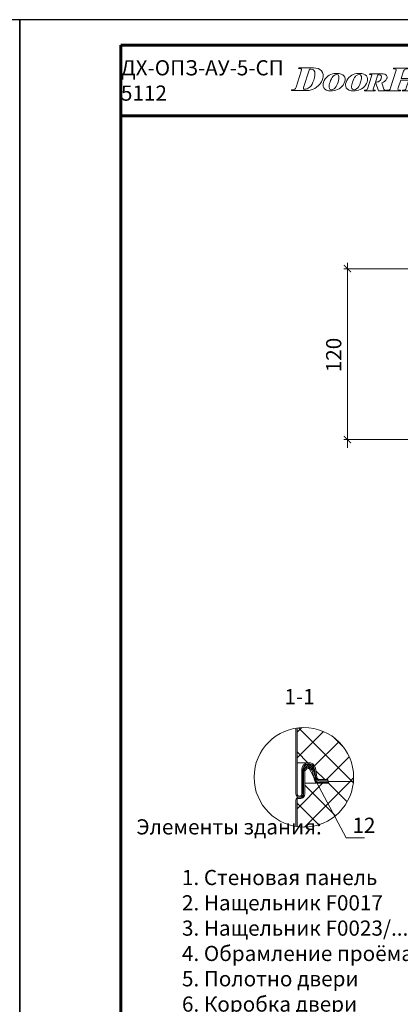
# Model space of a CAD drawing. Units: millimetres. Extents: x 69858 to 140937, y 40020 to 89318.
# Drawn here: x 70511 to 70587, y 41014 to 41208 of the extents above; entities that cross this region are included whole.
import ezdxf

# ---------------------------------------------------------------- set-up
doc = ezdxf.new("R2010")
doc.units = ezdxf.units.MM
doc.layers.get('0').update_dxf_attribs({"lineweight": 20})
doc.layers.add('_Лист', color=7, linetype='Continuous', lineweight=25, plot=False)
for name, color, linetype, lineweight in [('_Рамка', 7, 'Continuous', 25), ('_Рамка_Текст', 7, 'Continuous', 25), ('Логотип', 7, 'Continuous', 20), ('Размеры и выноски', 7, 'Continuous', 9), ('Текст', 7, 'Continuous', 20), ('Штриховка', 7, 'Continuous', 5)]:
    doc.layers.add(name, color=color, linetype=linetype, lineweight=lineweight)
doc.styles.add('GOST type A', font='GOST 2.304-81 type A.ttf')
pattern_1 = [(135, (51677.1477, 32670.2968), (-2.52569703, -2.52569703), []), (225, (51677.1477, 32670.2968), (2.52569703, -2.52569703), [])]

# ---------------------------------------------------------------- blocks, each defined once
blk = doc.blocks.new('15')
at = {"layer": 'Размеры и выноски', "lineweight": 9}
for p, q in [((68882.16, 46989.49), (68878.47, 46978.13)), ((68880.39, 46991.68), (68880.22, 46991.15)), ((68890.76, 46991.68), (68880.39, 46991.68)), ((68887.71, 46990.01), (68883.81, 46978.03)), ((68887.92, 46990.75), (68887.71, 46990.01)), ((68888.85, 46990.75), (68887.92, 46990.75)), ((68948.64, 46989.29), (68944.85, 46977.72)), ((68947.02, 46991.46), (68946.88, 46990.95)), ((68946.88, 46990.95), (68947.44, 46990.95)), ((68956.94, 46991.46), (68947.02, 46991.46)), ((68952.37, 46984.25), (68953.99, 46989.29)), ((68956.27, 46990.95), (68956.79, 46990.95)), ((68956.79, 46990.95), (68956.94, 46991.46)), ((68959.69, 46989.29), (68958.03, 46984.25)), ((68958.24, 46991.46), (68958.07, 46990.95)), ((68968.2, 46991.46), (68958.24, 46991.46)), ((68961.3, 46977.72), (68965.05, 46989.29)), ((68967.39, 46990.95), (68968, 46990.95)), ((68968, 46990.95), (68968.2, 46991.46)), ((68931.54, 46985.91), (68928.68, 46977.09)), ((68930.25, 46987.52), (68930.14, 46987.16)), ((68938.44, 46987.52), (68930.25, 46987.52)), ((68935.84, 46986.8), (68934.19, 46981.71)), ((68936.82, 46986.8), (68935.84, 46986.8)), ((68950.25, 46977.72), (68952.01, 46983.16)), ((68952.01, 46983.16), (68957.67, 46983.16)), ((68958.03, 46984.25), (68952.37, 46984.25)), ((68957.67, 46983.16), (68955.9, 46977.72)), ((68970.77, 46983.37), (68966.62, 46977.72)), ((68973.84, 46987.52), (68970.77, 46983.37)), ((68971.85, 46983.57), (68970.77, 46982.18)), ((68972.38, 46979.99), (68971.85, 46983.57)), ((68975.02, 46987.52), (68973.84, 46987.52)), ((68976.79, 46976.83), (68975.02, 46987.52)), ((68983.88, 46986.18), (68980.97, 46977.3)), ((68981.95, 46977.4), (68984.45, 46985.14)), ((68982.47, 46987.52), (68982.37, 46987.11)), ((68987.93, 46987.52), (68982.47, 46987.52)), ((68983.61, 46986.59), (68983.88, 46986.18)), ((68984.45, 46985.14), (68984.49, 46985.14)), ((68984.49, 46985.14), (68990.42, 46975.32)), ((68992.44, 46979.99), (68987.93, 46987.52)), ((68991.92, 46975.32), (68995.34, 46985.86)), ((68994.41, 46985.91), (68992.49, 46979.99)), ((68993.11, 46987.52), (68992.96, 46987.11)), ((68997.52, 46987.52), (68993.11, 46987.52)), ((68997.37, 46987.11), (68997.52, 46987.52)), ((68875.35, 46976.2), (68875.19, 46975.69)), ((68875.19, 46975.69), (68885.21, 46975.69)), ((68926.56, 46975.95), (68926.44, 46975.53)), ((68926.44, 46975.53), (68933.97, 46975.53)), ((68927.03, 46975.95), (68926.56, 46975.95)), ((68932.78, 46977.34), (68933.97, 46980.98)), ((68933.97, 46980.98), (68934.44, 46980.98)), ((68933.97, 46975.53), (68934.13, 46975.95)), ((68934.19, 46981.71), (68935.02, 46981.71)), ((68934.44, 46980.98), (68936.3, 46975.53)), ((68936.3, 46975.53), (68941.19, 46975.53)), ((68940.1, 46976.78), (68938.71, 46981.24)), ((68941.19, 46975.53), (68941.3, 46975.95)), ((68942.04, 46976.05), (68941.83, 46975.53)), ((68941.83, 46975.53), (68951.75, 46975.53)), ((68951.75, 46975.53), (68951.91, 46976.05)), ((68953.26, 46976.05), (68953.05, 46975.53)), ((68953.05, 46975.53), (68963.02, 46975.53)), ((68963.18, 46976.05), (68962.6, 46976.05)), ((68963.02, 46975.53), (68963.18, 46976.05)), ((68964.13, 46975.89), (68964.02, 46975.53)), ((68964.02, 46975.53), (68968.13, 46975.53)), ((68967.29, 46977.45), (68968.63, 46979.27)), ((68968.13, 46975.53), (68968.27, 46975.89)), ((68968.63, 46979.27), (68972.48, 46979.27)), ((68970.77, 46982.18), (68969.16, 46979.99)), ((68969.16, 46979.99), (68972.38, 46979.99)), ((68970.92, 46975.89), (68970.81, 46975.53)), ((68970.81, 46975.53), (68977.52, 46975.53)), ((68972.48, 46979.27), (68972.84, 46977.3)), ((68977.52, 46975.53), (68977.62, 46975.89)), ((68978.78, 46975.89), (68978.68, 46975.53)), ((68978.68, 46975.53), (68983.24, 46975.53)), ((68983.24, 46975.53), (68983.35, 46975.89)), ((68990.42, 46975.32), (68991.92, 46975.32)), ((68992.49, 46979.99), (68992.44, 46979.99))]:
    blk.add_line(p, q, dxfattribs=at)
for points in [[(68880.22, 46991.15), (68881.32, 46991.2), (68881.99, 46991.11), (68882.2, 46990.95)], [(68882.2, 46990.95), (68882.41, 46990.79), (68882.41, 46990.27), (68882.16, 46989.49)], [(68890.92, 46983.16), (68892.53, 46988.2), (68891.86, 46990.75), (68888.85, 46990.75)], [(68896.26, 46989.64), (68895.02, 46991), (68893.21, 46991.68), (68890.76, 46991.68)], [(68897.11, 46983.63), (68897.93, 46986.18), (68897.62, 46988.2), (68896.26, 46989.64)], [(68947.44, 46990.95), (68948.21, 46990.95), (68948.64, 46990.79), (68948.79, 46990.59)], [(68948.79, 46990.59), (68948.9, 46990.38), (68948.84, 46989.91), (68948.64, 46989.29)], [(68953.99, 46989.29), (68954.19, 46989.91), (68954.45, 46990.38), (68954.72, 46990.59)], [(68954.72, 46990.59), (68954.97, 46990.79), (68955.49, 46990.95), (68956.27, 46990.95)], [(68958.07, 46990.95), (68959.02, 46990.95), (68959.58, 46990.85), (68959.74, 46990.69)], [(68959.74, 46990.69), (68959.94, 46990.48), (68959.9, 46990.01), (68959.69, 46989.29)], [(68965.05, 46989.29), (68965.25, 46989.91), (68965.51, 46990.38), (68965.86, 46990.64)], [(68965.86, 46990.64), (68966.18, 46990.85), (68966.7, 46990.95), (68967.39, 46990.95)], [(68888.28, 46978.29), (68889.32, 46979.32), (68890.19, 46980.93), (68890.92, 46983.16)], [(68892.94, 46978.08), (68894.97, 46979.53), (68896.32, 46981.35), (68897.11, 46983.63)], [(68900.81, 46985.91), (68899.31, 46984.77), (68898.27, 46983.37), (68897.75, 46981.71)], [(68905.18, 46987.68), (68903.57, 46987.42), (68902.11, 46986.84), (68900.81, 46985.91)], [(68904.34, 46985.65), (68903.57, 46984.77), (68902.89, 46983.42), (68902.32, 46981.71)], [(68905.18, 46986.43), (68904.92, 46986.22), (68904.61, 46985.96), (68904.34, 46985.65)], [(68907.15, 46987.83), (68906.48, 46987.83), (68905.8, 46987.78), (68905.18, 46987.68)], [(68906.9, 46987.05), (68906.32, 46987.05), (68905.74, 46986.84), (68905.18, 46986.43)], [(68907.98, 46981.6), (68909.12, 46985.23), (68908.81, 46987.05), (68906.9, 46987.05)], [(68912.13, 46986.01), (68911.2, 46987.27), (68909.54, 46987.83), (68907.15, 46987.83)], [(68912.59, 46981.77), (68913.17, 46983.47), (68913.01, 46984.93), (68912.13, 46986.01)], [(68916.62, 46985.91), (68915.13, 46984.77), (68914.09, 46983.37), (68913.56, 46981.71)], [(68920.98, 46987.68), (68919.37, 46987.42), (68917.92, 46986.84), (68916.62, 46985.91)], [(68920.15, 46985.65), (68919.37, 46984.77), (68918.71, 46983.42), (68918.13, 46981.71)], [(68920.98, 46986.43), (68920.72, 46986.22), (68920.41, 46985.96), (68920.15, 46985.65)], [(68922.96, 46987.83), (68922.28, 46987.83), (68921.61, 46987.78), (68920.98, 46987.68)], [(68922.7, 46987.05), (68922.12, 46987.05), (68921.56, 46986.84), (68920.98, 46986.43)], [(68923.79, 46981.6), (68924.93, 46985.23), (68924.61, 46987.05), (68922.7, 46987.05)], [(68927.94, 46986.01), (68927, 46987.27), (68925.35, 46987.83), (68922.96, 46987.83)], [(68928.4, 46981.77), (68928.97, 46983.47), (68928.81, 46984.93), (68927.94, 46986.01)], [(68930.14, 46987.16), (68930.86, 46987.22), (68931.33, 46987.11), (68931.54, 46986.9)], [(68931.54, 46986.9), (68931.69, 46986.74), (68931.69, 46986.38), (68931.54, 46985.91)], [(68936.3, 46981.97), (68937.25, 46982.33), (68937.87, 46983.11), (68938.24, 46984.31)], [(68938.34, 46986.07), (68938.08, 46986.59), (68937.61, 46986.8), (68936.82, 46986.8)], [(68938.24, 46984.31), (68938.48, 46985.09), (68938.48, 46985.65), (68938.34, 46986.07)], [(68942.12, 46986.38), (68941.56, 46987.16), (68940.37, 46987.52), (68938.44, 46987.52)], [(68938.71, 46981.24), (68940.41, 46981.77), (68941.56, 46982.64), (68942.12, 46983.94)], [(68942.23, 46984.25), (68942.48, 46985.19), (68942.48, 46985.86), (68942.12, 46986.38)], [(68942.12, 46983.94), (68942.12, 46984.04), (68942.18, 46984.15), (68942.23, 46984.25)], [(68982.37, 46987.11), (68982.78, 46987.11), (68983.04, 46987.05), (68983.2, 46987.01)], [(68983.2, 46987.01), (68983.35, 46986.96), (68983.51, 46986.8), (68983.61, 46986.59)], [(68992.96, 46987.11), (68994.2, 46987.16), (68994.71, 46986.74), (68994.41, 46985.91)], [(68995.34, 46985.86), (68995.5, 46986.28), (68995.71, 46986.64), (68996.02, 46986.8)], [(68996.02, 46986.8), (68996.34, 46987.01), (68996.8, 46987.11), (68997.37, 46987.11)], [(68877.63, 46976.63), (68877.16, 46976.31), (68876.44, 46976.16), (68875.35, 46976.2)], [(68878.47, 46978.13), (68878.2, 46977.4), (68877.94, 46976.88), (68877.63, 46976.63)], [(68883.81, 46978.03), (68883.65, 46977.56), (68883.6, 46977.25), (68883.65, 46977.09)], [(68883.65, 46977.09), (68883.76, 46976.88), (68884.07, 46976.78), (68884.54, 46976.78)], [(68884.54, 46976.78), (68885.74, 46976.78), (68886.83, 46977.09), (68887.71, 46977.81)], [(68885.21, 46975.69), (68886.09, 46975.69), (68886.93, 46975.79), (68887.71, 46975.89)], [(68887.71, 46977.81), (68887.92, 46977.97), (68888.12, 46978.13), (68888.28, 46978.29)], [(68887.71, 46975.89), (68889.68, 46976.2), (68891.39, 46976.93), (68892.94, 46978.08)], [(68897.75, 46981.71), (68897.23, 46980.16), (68897.34, 46978.86), (68897.96, 46977.72)], [(68897.96, 46977.72), (68898.79, 46976.26), (68900.49, 46975.53), (68903.15, 46975.53)], [(68902.32, 46981.71), (68901.85, 46980.2), (68901.64, 46979), (68901.7, 46978.08)], [(68901.7, 46978.08), (68901.8, 46976.93), (68902.37, 46976.31), (68903.41, 46976.31)], [(68903.15, 46975.53), (68903.83, 46975.53), (68904.5, 46975.58), (68905.18, 46975.69)], [(68903.41, 46976.31), (68904.03, 46976.31), (68904.61, 46976.52), (68905.18, 46976.88)], [(68905.18, 46976.88), (68906.27, 46977.72), (68907.2, 46979.27), (68907.98, 46981.6)], [(68905.18, 46975.69), (68906.94, 46975.95), (68908.45, 46976.63), (68909.75, 46977.72)], [(68909.75, 46977.72), (68911.14, 46978.8), (68912.08, 46980.16), (68912.59, 46981.77)], [(68913.56, 46981.71), (68913.04, 46980.16), (68913.15, 46978.86), (68913.78, 46977.72)], [(68913.78, 46977.72), (68914.6, 46976.26), (68916.31, 46975.53), (68918.96, 46975.53)], [(68918.13, 46981.71), (68917.66, 46980.2), (68917.46, 46979), (68917.5, 46978.08)], [(68917.5, 46978.08), (68917.61, 46976.93), (68918.17, 46976.31), (68919.22, 46976.31)], [(68918.96, 46975.53), (68919.64, 46975.53), (68920.3, 46975.58), (68920.98, 46975.69)], [(68919.22, 46976.31), (68919.85, 46976.31), (68920.41, 46976.52), (68920.98, 46976.88)], [(68920.98, 46976.88), (68922.07, 46977.72), (68923, 46979.27), (68923.79, 46981.6)], [(68920.98, 46975.69), (68922.75, 46975.95), (68924.26, 46976.63), (68925.55, 46977.72)], [(68925.55, 46977.72), (68926.95, 46978.8), (68927.88, 46980.16), (68928.4, 46981.77)], [(68928.06, 46976.2), (68927.8, 46976.05), (68927.49, 46975.95), (68927.03, 46975.95)], [(68928.68, 46977.09), (68928.52, 46976.68), (68928.31, 46976.36), (68928.06, 46976.2)], [(68932.68, 46976.31), (68932.58, 46976.47), (68932.63, 46976.83), (68932.78, 46977.34)], [(68934.13, 46975.95), (68933.35, 46975.89), (68932.84, 46976), (68932.68, 46976.31)], [(68935.02, 46981.71), (68935.54, 46981.71), (68935.96, 46981.81), (68936.3, 46981.97)], [(68941.3, 46975.95), (68940.67, 46975.95), (68940.26, 46976.2), (68940.1, 46976.78)], [(68942.93, 46976.05), (68942.67, 46976.05), (68942.36, 46976), (68942.04, 46976.05)], [(68944.02, 46976.26), (68943.75, 46976.16), (68943.45, 46976.11), (68942.93, 46976.05)], [(68944.85, 46977.72), (68944.64, 46976.93), (68944.33, 46976.47), (68944.02, 46976.26)], [(68950.14, 46976.26), (68949.94, 46976.47), (68949.99, 46976.93), (68950.25, 46977.72)], [(68951.91, 46976.05), (68950.92, 46976), (68950.35, 46976.11), (68950.14, 46976.26)], [(68955.08, 46976.31), (68954.76, 46976.11), (68954.13, 46976), (68953.26, 46976.05)], [(68955.9, 46977.72), (68955.7, 46976.99), (68955.39, 46976.52), (68955.08, 46976.31)], [(68961.15, 46976.41), (68961.04, 46976.63), (68961.09, 46977.04), (68961.3, 46977.72)], [(68962.6, 46976.05), (68961.77, 46976.05), (68961.26, 46976.16), (68961.15, 46976.41)], [(68965.31, 46976.31), (68965.01, 46976.05), (68964.59, 46975.95), (68964.13, 46975.89)], [(68966.3, 46977.34), (68965.89, 46976.83), (68965.57, 46976.47), (68965.31, 46976.31)], [(68966.62, 46977.72), (68966.51, 46977.61), (68966.4, 46977.45), (68966.3, 46977.34)], [(68967.03, 46976.11), (68966.82, 46976.2), (68966.77, 46976.41), (68966.87, 46976.78)], [(68966.87, 46976.78), (68966.93, 46976.93), (68967.08, 46977.13), (68967.29, 46977.45)], [(68968.27, 46975.89), (68967.65, 46975.89), (68967.24, 46975.95), (68967.03, 46976.11)], [(68971.96, 46975.95), (68971.81, 46975.95), (68971.44, 46975.89), (68970.92, 46975.89)], [(68972.79, 46976.52), (68972.69, 46976.2), (68972.42, 46976.05), (68971.96, 46975.95)], [(68972.84, 46977.3), (68972.89, 46976.99), (68972.89, 46976.72), (68972.79, 46976.52)], [(68977.04, 46976.11), (68976.95, 46976.16), (68976.83, 46976.41), (68976.79, 46976.83)], [(68977.62, 46975.89), (68977.29, 46975.95), (68977.11, 46976), (68977.04, 46976.11)], [(68980.97, 46977.3), (68980.71, 46976.41), (68979.98, 46975.95), (68978.78, 46975.89)], [(68981.95, 46976.26), (68981.79, 46976.47), (68981.75, 46976.83), (68981.95, 46977.4)], [(68983.35, 46975.89), (68982.62, 46975.95), (68982.15, 46976.05), (68981.95, 46976.26)]]:
    blk.add_open_spline(points, degree=3, dxfattribs=at)
blk = doc.blocks.new('_ArchTick')
at = {"color": 0, "linetype": 'ByBlock', "const_width": 0.15}
blk.add_lwpolyline([(-0.5, -0.5), (0.5, 0.5)], dxfattribs=at)

msp = doc.modelspace()

# ---------------------------------------------------------------- hatches: boundary and pattern name
at = {"layer": 'Штриховка'}
h = msp.add_hatch(dxfattribs=at)
h.set_pattern_fill('ANSI37', color=256, scale=1.125, angle=90)
h.set_pattern_definition(pattern_1)
edge = h.paths.add_edge_path()
edge.add_line((70566.2537312, 41068.4997635), (70566.2537312, 41061.6409498))
edge.add_line((70566.2537312, 41061.6409498), (70568.3895524, 41061.6409498))
edge.add_arc((70568.5530704, 41060.2903353), 1.3604771, 12.526512029, 96.903163885, ccw=False)
edge.add_line((70569.8811623, 41060.585411), (70570.0409991, 41059.6789313))
edge.add_arc((70567.3028447, 41058.7287891), 2.8983202, 0.863178399, 19.136821602, ccw=False)
edge.add_arc((70570.1343708, 41058.1931747), 0.5830775, 10.489406149, 83.45461068, ccw=False)
edge.add_arc((70571.5103565, 41053.9699671), 4.4031352, 79.49676271, 100.50323729, ccw=False)
edge.add_line((70572.3130088, 41058.2993261), (70572.3130088, 41058.0883885))
edge.add_line((70572.3130088, 41058.0883885), (70572.8818202, 41057.9268249))
edge.add_line((70572.8818202, 41057.9268249), (70574.0240798, 41057.926825))
edge.add_line((70574.0240798, 41057.926825), (70577.4032013, 41057.926825))
edge.add_line((70577.4032013, 41057.926825), (70577.415638, 41058.0883886))
edge.add_arc((70583.2290864, 41058.2262232), 5.8150822, 174.712185796, 181.358206665, ccw=False)
edge.add_arc((70567.6074728, 41058.7621343), 9.8312786, 0, 97.914627342)
at = {"layer": 'Штриховка', "lineweight": 5}
h = msp.add_hatch(dxfattribs=at)
h.set_pattern_fill('_USER', color=0, scale=0.3375, angle=45, style=0, double=1, pattern_type=0)
h.set_pattern_definition([(45, (58606.344, 37455.1657), (-0.238648539, 0.238648539), []), (135, (58606.344, 37455.1657), (-0.238648539, -0.238648539), [])])
edge = h.paths.add_edge_path()
edge.add_arc((70568.5599812, 41059.7337011), 1.0125, 421.261331738, 540, ccw=False)
edge.add_line((70569.0468067, 41060.6214832), (70569.3127376, 41060.4108377))
edge.add_line((70569.3127376, 41060.4108377), (70569.4931017, 41060.1266926))
edge.add_line((70569.4931017, 41060.1266926), (70569.5770362, 41059.8293308))
edge.add_line((70569.5770362, 41059.8293308), (70569.8500346, 41058.6468448))
edge.add_line((70569.8500346, 41058.6468448), (70569.9875635, 41058.6785959))
edge.add_line((70569.9875635, 41058.6785959), (70569.6678899, 41060.4915553))
edge.add_line((70569.6678899, 41060.4915553), (70569.586213, 41060.7571492))
edge.add_line((70569.586213, 41060.7571492), (70569.4321241, 41061.0068288))
edge.add_line((70569.4321241, 41061.0068288), (70569.1205961, 41061.2715656))
edge.add_line((70569.1205961, 41061.2715656), (70568.7674479, 41061.4019056))
edge.add_line((70568.7674479, 41061.4019056), (70568.3935267, 41061.4088187))
edge.add_line((70568.3935267, 41061.4088187), (70568.0079337, 41061.2764401))
edge.add_line((70568.0079337, 41061.2764401), (70567.6968459, 41061.0177429))
edge.add_line((70567.6968459, 41061.0177429), (70567.4973987, 41060.6657191))
edge.add_line((70567.4973987, 41060.6657191), (70567.4349812, 41059.7337011))
edge.add_line((70567.4349812, 41059.7337011), (70567.5474812, 41059.7337011))
at = {"layer": 'Штриховка'}
h = msp.add_hatch(dxfattribs=at)
h.set_pattern_fill('ANSI37', color=256, scale=1.125, angle=90)
h.set_pattern_definition(pattern_1)
edge = h.paths.add_edge_path()
edge.add_line((70567.7724812, 41057.568076), (70567.7709628, 41055.1411574))
edge.add_arc((70566.9850742, 41055.1411574), 0.7858887, 270, 360, ccw=False)
edge.add_line((70566.9850742, 41054.3552688), (70566.5870211, 41054.3552692))
edge.add_arc((70566.588957, 41054.0200433), 0.3352315, 90.330873326, 180.330998984)
edge.add_line((70566.2537312, 41054.0181067), (70566.2537312, 41049.0245051))
edge.add_arc((70567.6074728, 41058.7621343), 9.8312786, 262.085372658, 351.644691683)
edge.add_line((70577.334402, 41057.3335381), (70577.4032013, 41057.926825))
edge.add_line((70577.4032013, 41057.926825), (70572.391414, 41057.9390522))
edge.add_line((70572.391414, 41057.9390522), (70572.4633254, 41057.7930761))
edge.add_line((70572.4633254, 41057.7930761), (70572.4633254, 41057.5680761))
edge.add_line((70572.4633254, 41057.5680761), (70567.7724812, 41057.568076))

# ---------------------------------------------------------------- linework, layer by layer
at = {"lineweight": 20, "ltscale": 2}
msp.add_line((70568.3895524, 41061.6409498), (70566.2537312, 41061.6409498), dxfattribs=at)
at = {"lineweight": 20}
for p, q in [((70567.5474812, 41059.7337011), (70567.4349812, 41059.7337011)), ((70572.4633254, 41057.5680761), (70567.7724812, 41057.568076)), ((70569.9875635, 41058.6785959), (70569.8500346, 41058.6468448)), ((70577.4032013, 41057.926825), (70572.3916643, 41057.9268249)), ((70566.0289562, 41054.2432555), (70566.0289562, 41049.058407)), ((70566.0289562, 41049.058407), (70566.0289562, 41054.0181067)), ((70566.2537312, 41054.2432555), (70566.2537312, 41049.0245051))]:
    msp.add_line(p, q, dxfattribs=at)
at = {"lineweight": 13}
for p, q in [((70572.3130088, 41058.2993261), (70572.3130088, 41058.0743261)), ((70572.4633254, 41057.7930761), (70572.4633254, 41057.5680761))]:
    msp.add_line(p, q, dxfattribs=at)
at = {"lineweight": 20}
for points in [[(70566.0287312, 41068.465825), (70566.0287312, 41055.5149511, 1), (70567.4349812, 41055.5149511), (70567.4349812, 41060.2962011, -0.916331174), (70569.6678899, 41060.4915553), (70569.9875635, 41058.6785959, 0.3639702343), (70570.7077042, 41058.0743261), (70572.3130088, 41058.0743261)], [(70572.3130088, 41058.2993261), (70570.7077042, 41058.2993261, -0.3976780159), (70570.200836, 41058.7724515), (70569.8811623, 41060.585411, 0.8972994135), (70567.2099812, 41060.2962011), (70567.2099812, 41055.5149511, -0.9976926082), (70566.2537312, 41055.5149511), (70566.2537312, 41068.4997635)], [(70572.4633254, 41057.7930761), (70570.4945754, 41057.7930761, -0.3492156334), (70569.9464922, 41058.2290411), (70569.5465308, 41059.961464, 0.8925341244), (70567.5474812, 41059.7337011), (70567.5474812, 41055.3743261, -0.4142135624), (70566.9849812, 41054.8118261), (70566.5912312, 41054.8118261, 0.4142135624), (70566.0287312, 41054.2493261), (70566.0287312, 41052.462732)], [(70566.2537312, 41052.462732), (70566.2537312, 41054.2493261, -0.4176017268), (70566.5912312, 41054.5868261), (70566.9849812, 41054.5868261, 0.4148280776), (70567.7724812, 41055.3743261), (70567.7724812, 41059.7337011, -0.8958716284), (70569.3272976, 41059.91085), (70569.7272589, 41058.1784271, 0.3496588832), (70570.4945754, 41057.5680761), (70572.4633254, 41057.5680761)]]:
    msp.add_lwpolyline(points, format="xyb", dxfattribs=at)
at = {"lineweight": 9}
msp.add_circle((70567.6074728, 41058.7621343), 9.8312786, dxfattribs=at)
at = {"lineweight": 20}
msp.add_spline([(70572.3130088, 41058.0743261), (70572.3949206, 41057.9861323), (70572.3925944, 41057.9186044), (70572.4633254, 41057.7930761), (70572.4601576, 41057.8044884)], degree=3, dxfattribs=at)
at = {"layer": '_Лист'}
for points in [[(70301.397748, 40911.3051955), (70511.468694, 40911.3051955), (70511.468694, 41208.4055334), (70301.397748, 41208.4055334)], [(70301.397748, 40911.3051955), (70511.468694, 40911.3051955), (70511.468694, 41208.4055334), (70301.397748, 41208.4055334)], [(70511.468694, 40911.3051955), (70721.5396399, 40911.3051955), (70721.5396399, 41208.4055334), (70511.468694, 41208.4055334)], [(70511.468694, 40911.3051955), (70721.5396399, 40911.3051955), (70721.5396399, 41208.4055334), (70511.468694, 41208.4055334)]]:
    msp.add_lwpolyline(points, close=True, dxfattribs=at)
at = {"layer": '_Рамка', "lineweight": 60}
for points in [[(70531.4754507, 41203.4038442), (70531.4754507, 40916.3068847), (70716.5379507, 40916.3068847), (70716.5379507, 41203.4038442), (70531.4754507, 41203.4038442)], [(70531.4754507, 41189.3991145), (70601.4990994, 41189.3991145), (70601.4990994, 41203.4038442)], [(70531.4754507, 41203.4038442), (70531.4754507, 40916.3068847), (70716.5379507, 40916.3068847), (70716.5379507, 41203.4038442), (70531.4754507, 41203.4038442)]]:
    msp.add_lwpolyline(points, dxfattribs=at)
at = {"layer": 'Размеры и выноски', "ltscale": 2}
for p, q in [((70576.2137944, 41160.3505688), (70576.2137944, 41123.8177833)), ((70591.1697912, 41159.2255688), (70575.5106694, 41159.2255688)), ((70597.0777482, 41125.4755688), (70575.5106694, 41125.4755688))]:
    msp.add_line(p, q, dxfattribs=at)
at = {"layer": 'Размеры и выноски'}
for points in [[(70568.4681695, 41060.9195803), (70575.9515442, 41046.787803)], [(70575.9515442, 41046.787803), (70579.5823072, 41046.787803)]]:
    msp.add_lwpolyline(points, dxfattribs=at)

# ---------------------------------------------------------------- block references
at = {"layer": 'Логотип', "color": 6, "lineweight": 9, "xscale": 0.28125, "yscale": 0.28125, "zscale": 0.28125}
msp.add_blockref('15', (51193.9945463, 27982.4734235), dxfattribs=at)
at = {"layer": 'Размеры и выноски', "ltscale": 2, "xscale": 1.40625, "yscale": 1.40625, "zscale": 1.40625, "rotation": 90}
for p in [(70576.2137944, 41159.2255688), (70576.2137944, 41125.4755688)]:
    msp.add_blockref('_ArchTick', p, dxfattribs=at)

# ---------------------------------------------------------------- texts
at = {"layer": '_Рамка_Текст', "color": 4, "insert": (70531.468694, 41196.4031685), "char_height": 3.001013514, "width": 65.021959459, "attachment_point": 4, "style": 'GOST type A'}
msp.add_mtext('ДХ-ОПЗ-АУ-5-СП\\P5112{\\H1.25071x; }', dxfattribs=at)
at = {"layer": 'Размеры и выноски', "ltscale": 2, "insert": (70573.5055945, 41142.1663807), "char_height": 3, "attachment_point": 5, "rotation": 90, "style": 'GOST type A'}
msp.add_mtext('\\A1;120', dxfattribs=at)
at = {"layer": 'Размеры и выноски', "insert": (70577.2011239, 41050.7766157), "char_height": 3, "width": 1.798543854, "attachment_point": 1, "style": 'GOST type A'}
msp.add_mtext('12', dxfattribs=at)
at = {"layer": 'Текст', "linetype": 'Continuous', "ltscale": 2, "insert": (70563.7601013, 41076.1946937), "char_height": 3, "width": 1.861830196, "attachment_point": 1, "style": 'GOST type A'}
msp.add_mtext('1-1', dxfattribs=at)
at = {"layer": 'Текст', "insert": (70534.52827, 41050.4682736), "char_height": 3, "attachment_point": 1, "style": 'GOST type A'}
msp.add_mtext_dynamic_manual_height_columns('Элементы здания:\\P\\P\\pi3;1. Стеновая панель\\P2. Нащельник F0017\\P3. Нащельник F0023/...\\P\\pi0,l3;4. Обрамление проёма SH004/...\\P5. Полотно двери \\P6. Коробка двери \\P7. Стеновой прогон\\P\\pl0;\\PМетизы:\\P\\P   8. Саморез FE0001...\\P   9. Саморез FE0030\\P{\\W0.9; 10}. Саморез FE0031\\P 11. Саморез FE0037\\P\\PМатериалы:\\P\\P{\\W0.9; 12}. Герметик для наружных работ AE0001\\P{\\W0.9; 13}. Самоклеящаяся уплотнительная лента AE0003\\P 14. Двусторонняя герметизирующая уплотнител.лента{\\W0.9; AE001}9\\P 15. Монтажная пена AE0002', width=167.396836664, gutter_width=25, heights=[0], dxfattribs=at)

doc.saveas('drawing.dxf')
